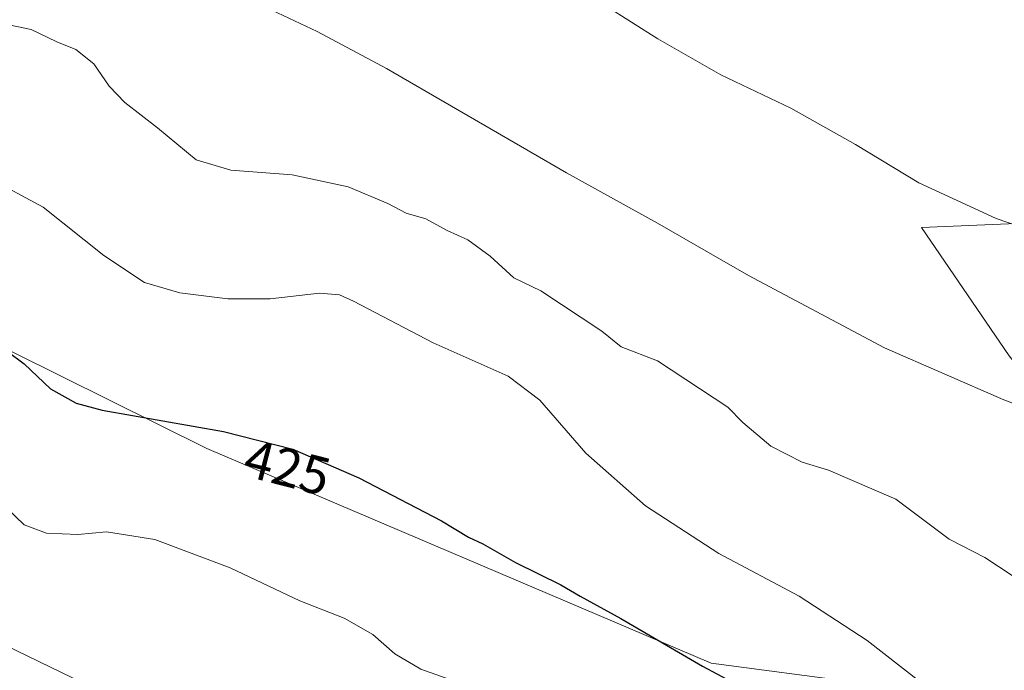
# Model space of a CAD drawing. Units: metres. Extents: x 573655 to 577108, y 4698748 to 4701099.
# Drawn here: x 575791 to 575974, y 4698944 to 4699065 of the extents above; entities that cross this region are included whole.
import ezdxf
from ezdxf.enums import TextEntityAlignment as Align

# ---------------------------------------------------------------- set-up
doc = ezdxf.new("R2010")
doc.units = ezdxf.units.M
doc.header["$MEASUREMENT"] = 0
for name, color, linetype, lineweight in [('Cultivos herbáceos CxS', 92, 'Continuous', 0), ('Curva de nivel maestra', 30, 'Continuous', 30), ('Curva de nivel normal', 30, 'Continuous', 0), ('Matorral CxS', 135, 'Continuous', 0), ('Rótulo de curva de nivel directora', 7, 'Continuous', 0), ('Vía pecuaria CxS', 92, 'Continuous', 13)]:
    doc.layers.add(name, color=color, linetype=linetype, lineweight=lineweight)
doc.styles.add('Style-Arial', font='txt')

# ---------------------------------------------------------------- blocks, each defined once
blk = doc.blocks.new('*U6')
at = {"layer": 'Matorral CxS', "color": 135, "linetype": 'Continuous', "lineweight": 0}
for points in [[(575771.7540999996, 4699012.2751, 425.4415000000009), (575825.7000000002, 4698985.448100001, 425.4266999999964), (575919.2732999995, 4698945.644099999, 424.2011999999959), (575946.4294999996, 4698942.035700001, 421.3592999999965), (576017.0535000004, 4698917.973099999, 416.8996999999945)], [(575974.5629000004, 4699002.6579, 408.7835000000051), (575958.2641000003, 4699026.504699999, 406.1052000000054), (575986.1902999999, 4699027.638499999, 404.3157999999967)]]:
    blk.add_polyline3d(points, dxfattribs=at)
blk = doc.blocks.new('*U11')
at = {"layer": 'Cultivos herbáceos CxS', "color": 92, "linetype": 'Continuous', "lineweight": 0}
blk.add_polyline3d([(576702.4548000004, 4698781.157099999, 395.5513000000064), (576398.1496000001, 4698777.8654, 409.8282000000036), (576394.4867000004, 4698780.846700001, 409.7688999999955), (576379.5105, 4698778.797900001, 411.0176000000066), (576376.3581999998, 4698777.629699999, 411.4392999999982), (576294.1901000004, 4698776.740900001, 419.9306999999972), (576126.6206, 4698854.7075, 420.1496000000043), (576044.0103000002, 4698896.8783, 417.7002000000066), (576031.4685000004, 4698909.028100001, 416.4863999999943), (576036.3136999998, 4698922.4539, 414.233699999997), (576056.6542999997, 4698933.144099999, 411.2970999999961), (576072.6720000004, 4698937.361300001, 410.1008000000002), (576085.3161000004, 4698958.445900001, 406.8325000000041), (576081.1013000002, 4698977.001700001, 404.082899999994), (575986.1902999999, 4699027.638499999, 404.3157999999967), (575958.2641000003, 4699026.504699999, 406.1052000000054), (575974.5629000004, 4699002.6579, 408.7835000000051), (575995.9968999998, 4698975.7269, 410.9674999999988), (576011.7708999999, 4698945.517899999, 413.4707000000053), (576017.0535000004, 4698917.973099999, 416.8996999999945), (575946.4294999996, 4698942.035700001, 421.3592999999965), (575919.2732999995, 4698945.644099999, 424.2011999999959), (575825.7000000002, 4698985.448100001, 425.4266999999964), (575771.7540999996, 4699012.2751, 425.4415000000009)], dxfattribs=at)

msp = doc.modelspace()

# ---------------------------------------------------------------- linework, layer by layer
at = {"layer": 'Cultivos herbáceos CxS', "color": 92, "linetype": 'Continuous', "lineweight": 0}
msp.add_polyline3d([(575771.7540999996, 4699012.2751, 425.4415000000009), (575825.7000000002, 4698985.448100001, 425.4266999999964), (575919.2732999995, 4698945.644099999, 424.2011999999959), (575946.4294999996, 4698942.035700001, 421.3592999999965), (576017.0535000004, 4698917.973099999, 416.8996999999945), (576011.7708999999, 4698945.517899999, 413.4707000000053), (575995.9968999998, 4698975.7269, 410.9674999999988), (575974.5629000004, 4699002.6579, 408.7835000000051), (575958.2641000003, 4699026.504699999, 406.1052000000054), (575986.1902999999, 4699027.638499999, 404.3157999999967), (576081.1013000002, 4698977.001700001, 404.082899999994), (576085.3161000004, 4698958.445900001, 406.8325000000041), (576072.6720000004, 4698937.361300001, 410.1008000000002), (576056.6542999997, 4698933.144099999, 411.2970999999961), (576036.3136999998, 4698922.4539, 414.233699999997), (576031.4685000004, 4698909.028100001, 416.4863999999943), (576044.0103000002, 4698896.8783, 417.7002000000066), (576126.6206, 4698854.7075, 420.1496000000043), (576294.1898999996, 4698776.741000001, 419.9306999999972)], dxfattribs=at)
at = {"layer": 'Curva de nivel maestra', "color": 30, "linetype": 'Continuous', "lineweight": 30, "elevation": 425, "flags": 128}
msp.add_lwpolyline([(575785.4600000001, 4699005.880100001), (575791.8300000001, 4699001.190099999), (575796.7100000001, 4698996.5601), (575801.5, 4698993.9001), (575806.29, 4698992.5801), (575828.8200000003, 4698988.620100001), (575841.6600000003, 4698985.340100001), (575853.9400000004, 4698980.020099999), (575869.2800000003, 4698972.0601), (575874.2599999999, 4698969.0001), (575876.9500000002, 4698967.7601), (575882.9800000004, 4698964.340100001), (575891.4000000004, 4698960.170100001), (575894.9699999997, 4698958.0601), (575902.5300000003, 4698953.960100001), (575917.6699999999, 4698945.100099999), (575932.9199999999, 4698936.9101), (575946.5999999996, 4698928.970100001), (575957.0099999999, 4698922.0101), (575977.3700000001, 4698909.640100001)], dxfattribs=at)
at = {"layer": 'Curva de nivel normal', "color": 30, "linetype": 'Continuous', "lineweight": 0, "flags": 128}
for points, elevation in [([(575978.0999999996, 4699026.110099999), (575972.1200000001, 4699028.140100001), (575957.8200000003, 4699034.770099999), (575946.04, 4699041.9001), (575934.0499999998, 4699048.6601), (575921.0899999999, 4699054.840100001), (575909.4100000003, 4699061.5001), (575894.75, 4699070.840100001)], 405), ([(575987.5, 4698989.2301), (575973.5800000001, 4698994.4901), (575951.4500000002, 4699004.1601), (575926.2199999997, 4699017.610099999), (575909.3300000001, 4699027.3201), (575892.4500000002, 4699036.6501), (575859.0599999996, 4699056.0001), (575846.2199999997, 4699062.840100001), (575837.7599999999, 4699066.800100001)], 410), ([(575977.6200000001, 4698960.210100001), (575970.0599999996, 4698965.2301), (575963.4299999997, 4698968.6801), (575953.5300000003, 4698976.0601), (575941.0300000003, 4698981.4301), (575936.1500000004, 4698982.9301), (575930.3499999996, 4698985.9301), (575925.1600000003, 4698990.300100001), (575922.3799999999, 4698993.120100001), (575909.2999999998, 4699001.7301), (575902.5499999998, 4699004.340100001), (575898.9900000002, 4699007.2601), (575887.6600000003, 4699014.7601), (575882.6600000003, 4699017.120100001), (575878.29, 4699021.1801), (575874.1600000003, 4699024.190099999), (575870.29, 4699025.940099999), (575866.3499999996, 4699028.110099999), (575862.7300000004, 4699029.120100001), (575859.2699999996, 4699030.950099999), (575851.9400000004, 4699034.0601), (575841.5700000003, 4699036.2401), (575830.1600000003, 4699037.100099999), (575823.7199999997, 4699039.030099999), (575816.5800000001, 4699044.9901), (575810.5199999996, 4699049.710100001), (575807.6200000001, 4699052.700099999), (575804.79, 4699056.860099999), (575801.4100000003, 4699059.4901), (575797.8799999999, 4699060.960100001), (575793.1200000001, 4699063.200099999), (575786.2699999996, 4699064.6801)], 415), ([(575784.9600000001, 4699035.8201), (575795.3600000005, 4699030.2401), (575806.6100000005, 4699021.3201), (575814.1799999997, 4699016.300100001), (575820.75, 4699014.390100001), (575829.6399999997, 4699013.2401), (575837.4600000001, 4699013.2601), (575846.6299999999, 4699014.3201), (575850.3399999999, 4699013.9901), (575852.9400000004, 4699012.790100001), (575867.7300000004, 4699005.100099999), (575881.6299999999, 4698998.9301), (575887.4900000002, 4698994.420100001), (575896.0099999999, 4698984.600099999), (575907.0800000001, 4698974.840100001), (575920.7100000001, 4698965.9901), (575935.5999999996, 4698958.050100001), (575948.1900000004, 4698949.840100001), (575961.1100000005, 4698939.790100001), (575972.9500000002, 4698931.370100001), (575979.5800000001, 4698927.350099999)], 420), ([(575787.0099999999, 4698975.920100001), (575791.8300000001, 4698971.290100001), (575795.9800000004, 4698969.780099999), (575801.8300000001, 4698969.5101), (575807.1200000001, 4698970.030099999), (575816.1100000005, 4698968.590100001), (575830.0599999996, 4698963.3201), (575843, 4698957.210100001), (575851.2199999997, 4698953.9801), (575856.5199999996, 4698950.940099999), (575860.5800000001, 4698947.350099999), (575865.4100000003, 4698944.5101), (575873.5599999996, 4698941.620100001), (575881.7599999999, 4698938.380100001), (575900.8200000003, 4698928.450099999), (575915.9199999999, 4698921.970100001), (575927.9199999999, 4698916.2601), (575943.5, 4698908.950099999), (575967.7100000001, 4698895.970100001), (575979.9299999997, 4698889.640100001)], 430)]:
    msp.add_lwpolyline(points, dxfattribs=dict(at, elevation=elevation))
at = {"layer": 'Matorral CxS', "color": 135, "linetype": 'Continuous', "lineweight": 0}
msp.add_polyline3d([(575771.7540999996, 4699012.2751, 425.4415000000009), (575825.7000000002, 4698985.448100001, 425.4266999999964), (575919.2732999995, 4698945.644099999, 424.2011999999959), (575946.4294999996, 4698942.035700001, 421.3592999999965), (576017.0535000004, 4698917.973099999, 416.8996999999945), (576011.7708999999, 4698945.517899999, 413.4707000000053), (575995.9968999998, 4698975.7269, 410.9674999999988), (575974.5629000004, 4699002.6579, 408.7835000000051), (575958.2641000003, 4699026.504699999, 406.1052000000054), (575986.1902999999, 4699027.638499999, 404.3157999999967), (576081.1013000002, 4698977.001700001, 404.082899999994), (576085.3161000004, 4698958.445900001, 406.8325000000041), (576072.6720000004, 4698937.361300001, 410.1008000000002), (576056.6542999997, 4698933.144099999, 411.2970999999961), (576036.3136999998, 4698922.4539, 414.233699999997), (576031.4685000004, 4698909.028100001, 416.4863999999943), (576044.0103000002, 4698896.8783, 417.7002000000066), (576126.6206, 4698854.7075, 420.1496000000043), (576294.1898999996, 4698776.741000001, 419.9306999999972)], dxfattribs=at)
at = {"layer": 'Vía pecuaria CxS', "color": 92, "linetype": 'Continuous', "lineweight": 13}
for points in [[(574946.1158999996, 4699393.7204, 441.228099999993), (575082.6259000005, 4699314.908700001, 440.8401000000013), (575183.9638999999, 4699258.8334, 439.2765000000073), (575290.1160000004, 4699200.325999999, 439.9434999999939), (575385.5011, 4699152.196799999, 439.0611000000063), (575490.3062000005, 4699096.763499999, 438.4222000000009), (575648.2462999999, 4699014.161400001, 436.3993000000046), (575688.1595000001, 4698996.047499999, 435.7366000000038), (575736.3925000001, 4698974.1623, 434.8559999999998), (575858.9367000004, 4698914.738700001, 435.312699999995), (575979.0471999999, 4698878.637, 431.2360000000045), (576106.8277000003, 4698844.625200001, 424.4235000000045), (576278.5778999999, 4698780.333000001, 420.9942000000011), (576284.9540999997, 4698776.641100001, 421.0622000000003)], [(575736.3925000001, 4698974.1623, 434.8559999999998), (575858.9367000004, 4698914.738700001, 435.312699999995), (575979.0471999999, 4698878.637, 431.2360000000045), (576106.8277000003, 4698844.625200001, 424.4235000000045), (576278.5778999999, 4698780.333000001, 420.9942000000011), (576284.9540999997, 4698776.641100001, 421.0622000000003), (576176.9561999999, 4698775.472899999, 428.0509000000021), (576096.6470999997, 4698805.7555, 431.1089999999967), (575967.6365999999, 4698843.247400001, 435.2891999999993), (575841.0861000001, 4698881.7391, 438.3383000000031), (575719.1728999997, 4698936.5788, 438.329700000002)]]:
    msp.add_polyline3d(points, dxfattribs=at)

# ---------------------------------------------------------------- block references
at = {"layer": 'Cultivos herbáceos CxS', "color": 92, "linetype": 'Continuous', "lineweight": 0}
msp.add_blockref('*U11', (0, 0), dxfattribs=at)
at = {"layer": 'Matorral CxS', "color": 135, "linetype": 'Continuous', "lineweight": 0}
msp.add_blockref('*U6', (0, 0), dxfattribs=at)

# ---------------------------------------------------------------- texts
at = {"layer": 'Rótulo de curva de nivel directora', "color": 7, "linetype": 'Continuous', "lineweight": 0, "style": 'Style-Arial'}
msp.add_text('425', height=7.000000000000002, rotation=345.6702593598453, dxfattribs=at).set_placement((575840.6679355991, 4698981.953391077), align=Align.MIDDLE_CENTER)

doc.saveas('drawing.dxf')
